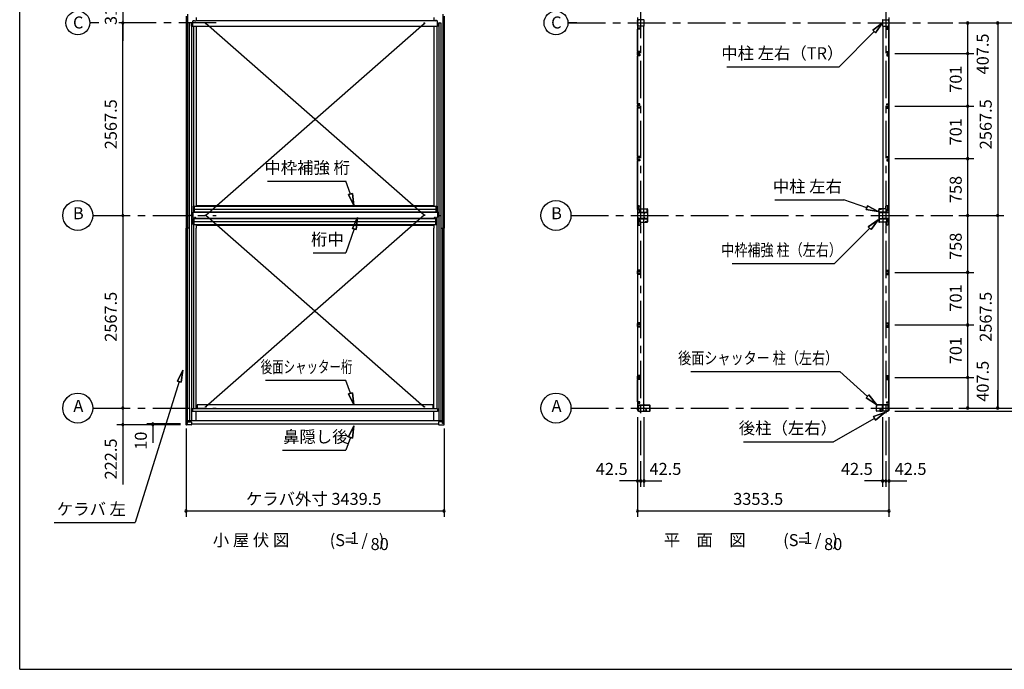
# Model space of a CAD drawing. Extents: x 868 to 32764, y 362 to 22484.
# Drawn here: x 868 to 13997, y 828 to 9490 of the extents above; entities that cross this region are included whole.
import ezdxf
from ezdxf.enums import TextEntityAlignment as Align

# ---------------------------------------------------------------- set-up
doc = ezdxf.new("R2010")
doc.units = 0
doc.header["$LTSCALE"] = 80
doc.header["$MEASUREMENT"] = 0
for name, pattern in [('1PL-S', [4, 2.5, -0.5, 0.5, -0.5]), ('CENTER1', [10, 6.25, -1.25, 1.25, -1.25]), ('HIDE-M', [2, 1, -1]), ('HIDE-S', [1, 0.5, -0.5])]:
    doc.linetypes.add(name, pattern=pattern)
doc.layers.get('0').update_dxf_attribs({"linetype": 'CONTINUOUS'})
for name, color, linetype in [('0-1', 7, 'CONTINUOUS'), ('0-5', 7, 'CONTINUOUS'), ('0-6', 7, 'CONTINUOUS'), ('2-0', 7, 'CONTINUOUS'), ('SUNPOU', 4, 'CONTINUOUS'), ('TR', 3, 'CONTINUOUS'), ('WAKUSEN-01', 50, 'CONTINUOUS'), ('ケラバ', 4, 'CONTINUOUS'), ('上枠', 3, 'CONTINUOUS'), ('中補強B', 3, 'CONTINUOUS'), ('左右補強A', 3, 'CONTINUOUS'), ('左右補強B', 3, 'CONTINUOUS'), ('左右補強C', 3, 'CONTINUOUS'), ('柱', 1, 'CONTINUOUS'), ('桁中', 3, 'CONTINUOUS'), ('桁前', 3, 'CONTINUOUS'), ('桁補強A', 3, 'CONTINUOUS'), ('鼻隠前', 3, 'CONTINUOUS')]:
    doc.layers.add(name, color=color, linetype=linetype)
doc.styles.get("Standard").update_dxf_attribs({"font": 'txt', "bigfont": 'BIGFONT'})

# ---------------------------------------------------------------- blocks, each defined once
blk = doc.blocks.new('*U10')
at = {"layer": '0-1', "color": 7, "linetype": 'Continuous'}
blk.add_text('319', height=160, rotation=90, dxfattribs=at).set_placement((2163, 9418))

msp = doc.modelspace()

# ---------------------------------------------------------------- linework, layer by layer
at = {"color": 4, "linetype": 'Continuous'}
msp.add_line((13389, 9446), (14389, 9446), dxfattribs=at)
at = {"color": 0}
for p, q in [((9107, 6949), (9107, 6808)), ((9108, 6949), (9108, 6808)), ((9108, 6915), (9108, 6901)), ((9108, 6901), (9110, 6901)), ((9108, 6856), (9110, 6856)), ((9131, 6951), (9109, 6951)), ((9131, 6950), (9109, 6950)), ((9110, 6915), (9110, 6901)), ((9110, 6856), (9110, 6843)), ((9115, 6921), (9186, 6921)), ((9115, 6920), (9186, 6920)), ((9115, 6838), (9186, 6838)), ((9115, 6836), (9186, 6836)), ((9132, 6945), (9132, 6949)), ((9132, 6945), (9133, 6945)), ((9133, 6945), (9133, 6949)), ((9191, 6915), (9191, 6843)), ((9192, 6915), (9192, 6843)), ((12373, 6915), (12373, 6843)), ((12374, 6915), (12374, 6843)), ((12450, 6921), (12379, 6921)), ((12450, 6920), (12379, 6920)), ((12450, 6838), (12379, 6838)), ((12450, 6836), (12379, 6836)), ((12432, 6945), (12432, 6949)), ((12433, 6945), (12432, 6945)), ((12433, 6945), (12433, 6949)), ((12434, 6951), (12456, 6951)), ((12434, 6950), (12456, 6950)), ((12455, 6915), (12455, 6901)), ((12457, 6901), (12455, 6901)), ((12457, 6856), (12455, 6856)), ((12455, 6856), (12455, 6843)), ((12457, 6949), (12457, 6808)), ((12457, 6915), (12457, 6901)), ((12458, 6949), (12458, 6808)), ((9109, 6807), (9131, 6807)), ((9109, 6806), (9131, 6806)), ((9132, 6808), (9132, 6812)), ((9132, 6812), (9133, 6812)), ((9133, 6808), (9133, 6812)), ((12432, 6808), (12432, 6812)), ((12433, 6812), (12432, 6812)), ((12433, 6808), (12433, 6812)), ((12456, 6807), (12434, 6807)), ((12456, 6806), (12434, 6806))]:
    msp.add_line(p, q, dxfattribs=at)
for p, q in [((3086, 4093), (3086, 4106)), ((3086, 4106), (3106, 4106)), ((3155, 4089), (3090, 4089)), ((3106, 4106), (3106, 4129)), ((3106, 4129), (3155, 4129)), ((3159, 4124), (3159, 4093)), ((6454, 4124), (6454, 4093)), ((6507, 4129), (6458, 4129)), ((6458, 4089), (6523, 4089)), ((6507, 4106), (6507, 4129)), ((6527, 4106), (6507, 4106)), ((6527, 4093), (6527, 4106))]:
    msp.add_line(p, q)
at = {"color": 0, "linetype": 'ByBlock'}
for centre, start, end in [((2243, 9446), 90, 270), ((2243, 9446), 90, 270), ((2243, 9446), 90, 270), ((2243, 9446), 90, 270), ((2243, 9446), 90, 270), ((2243, 9446), 270, 90), ((2243, 9446), 270, 90), ((2243, 9446), 270, 90), ((2243, 9446), 270, 90), ((2243, 9446), 270, 90), ((13509, 9446), 90, 270), ((13509, 9446), 270, 90), ((13909, 9446), 90, 270), ((13909, 9446), 90, 270), ((13909, 9446), 270, 90), ((13909, 9446), 270, 90), ((13509, 9039), 90, 270), ((13509, 9039), 90, 270), ((13509, 9039), 270, 90), ((13509, 9039), 270, 90), ((13509, 8337), 90, 270), ((13509, 8337), 90, 270), ((13509, 8337), 270, 90), ((13509, 8337), 270, 90), ((13509, 7637), 90, 270), ((13509, 7637), 90, 270), ((13509, 7637), 270, 90), ((13509, 7637), 270, 90), ((2243, 6879), 90, 270), ((2243, 6879), 90, 270), ((2243, 6879), 270, 90), ((2243, 6879), 270, 90), ((13509, 6879), 90, 270), ((13509, 6879), 90, 270), ((13509, 6879), 270, 90), ((13509, 6879), 270, 90), ((13909, 6879), 90, 270), ((13909, 6879), 90, 270), ((13909, 6879), 270, 90), ((13909, 6879), 270, 90), ((13509, 6121), 90, 270), ((13509, 6121), 90, 270), ((13509, 6121), 270, 90), ((13509, 6121), 270, 90), ((13509, 5420), 90, 270), ((13509, 5420), 90, 270), ((13509, 5420), 270, 90), ((13509, 5420), 270, 90), ((13509, 4719), 90, 270), ((13509, 4719), 90, 270), ((13509, 4719), 270, 90), ((13509, 4719), 270, 90), ((2243, 4311), 90, 270), ((2243, 4311), 90, 270), ((2243, 4311), 90, 270), ((2243, 4311), 90, 270), ((2243, 4311), 270, 90), ((2243, 4311), 270, 90), ((2243, 4311), 270, 90), ((2243, 4311), 270, 90), ((13509, 4311), 90, 270), ((13509, 4311), 270, 90), ((13909, 4311), 90, 270), ((13909, 4311), 90, 270), ((13909, 4311), 270, 90), ((13909, 4311), 270, 90), ((2243, 4089), 90, 270), ((2243, 4089), 270, 90), ((2643, 4099), 90, 270), ((2643, 4089), 90, 270), ((2643, 4099), 270, 90), ((2643, 4089), 270, 90), ((9106, 3340), 0, 180), ((9106, 3340), 180, 0), ((9148, 3340), 0, 180), ((9148, 3340), 0, 180), ((9148, 3340), 180, 0), ((9148, 3340), 180, 0), ((9191, 3340), 0, 180), ((9191, 3340), 180, 0), ((12374, 3340), 0, 180), ((12374, 3340), 180, 0), ((12417, 3340), 0, 180), ((12417, 3340), 0, 180), ((12417, 3340), 180, 0), ((12417, 3340), 180, 0), ((12459, 3340), 0, 180), ((12459, 3340), 180, 0), ((3087, 2940), 0, 180), ((3087, 2940), 180, 0), ((6526, 2940), 0, 180), ((6526, 2940), 180, 0), ((9106, 2940), 0, 180), ((9106, 2940), 180, 0), ((12459, 2940), 0, 180), ((12459, 2940), 180, 0)]:
    msp.add_arc(centre, 15, start, end, dxfattribs=at)
at = {"color": 0}
for centre, radius, start, end in [((9109, 6949), 2, 90, 180), ((9109, 6949), 1, 90, 180), ((9115, 6915), 6.6, 90, 180), ((9115, 6843), 6.6, 180, 270), ((9115, 6915), 5, 90, 180), ((9115, 6843), 5, 180, 270), ((9131, 6949), 2, 0, 90), ((9131, 6949), 1, 0, 90), ((9186, 6915), 6.6, 0, 90), ((9186, 6915), 5, 0, 90), ((9186, 6843), 6.6, 270, 0), ((9186, 6843), 5, 270, 0), ((12379, 6915), 6.6, 90, 180), ((12379, 6843), 6.6, 180, 270), ((12379, 6915), 5, 90, 180), ((12379, 6843), 5, 180, 270), ((12434, 6949), 2, 90, 180), ((12434, 6949), 1, 90, 180), ((12450, 6915), 6.6, 0, 90), ((12450, 6915), 5, 0, 90), ((12450, 6843), 6.6, 270, 0), ((12450, 6843), 5, 270, 0), ((12456, 6949), 2, 0, 90), ((12456, 6949), 1, 0, 90), ((9109, 6808), 2, 180, 270), ((9109, 6808), 1, 180, 270), ((9131, 6808), 2, 270, 0), ((9131, 6808), 1, 270, 0), ((12434, 6808), 2, 180, 270), ((12434, 6808), 1, 180, 270), ((12456, 6808), 2, 270, 0), ((12456, 6808), 1, 270, 0)]:
    msp.add_arc(centre, radius, start, end, dxfattribs=at)
for centre, start, end in [((3090, 4093), 180, 270), ((3155, 4124), 0, 90), ((3155, 4093), 270, 0), ((6458, 4124), 90, 180), ((6458, 4093), 180, 270), ((6523, 4093), 270, 0)]:
    msp.add_arc(centre, 4.5, start, end)
at = {"layer": '0-1', "color": 4, "linetype": 'Continuous'}
msp.add_line((2243, 9765), (2243, 9446), dxfattribs=at)
at = {"layer": '0-1', "color": 3, "linetype": 'Continuous'}
for p, q in [((3349, 6884), (6263, 9441)), ((6263, 6884), (3349, 9441)), ((3349, 6884), (6263, 4328)), ((6263, 6884), (3350, 4328))]:
    msp.add_line(p, q, dxfattribs=at)
at = {"layer": '0-5', "color": 4, "linetype": 'Continuous'}
for centre in [(1643, 6879), (8019, 6879), (1643, 4311), (8019, 4311)]:
    msp.add_circle(centre, 200, dxfattribs=at)
at = {"layer": '0-6', "color": 6, "linetype": 'Continuous'}
for p, q in [((5278, 7165), (5217, 7336)), ((5304, 7172), (5252, 7157)), ((5252, 7157), (5304, 7172)), ((5322, 7011), (5252, 7157)), ((5252, 7157), (5322, 7011)), ((5304, 7172), (5322, 7011)), ((5322, 7011), (5304, 7172)), ((5374, 6853), (5305, 6706)), ((5305, 6706), (5374, 6853)), ((5356, 6692), (5374, 6853)), ((5374, 6853), (5356, 6692)), ((5330, 6699), (5217, 6381)), ((5356, 6692), (5305, 6706)), ((5305, 6706), (5356, 6692)), ((4779, 6381), (5217, 6381)), ((3043, 4817), (2970, 4672)), ((2970, 4672), (3043, 4817)), ((3020, 4656), (3043, 4817)), ((3043, 4817), (3020, 4656)), ((2995, 4664), (2408, 2784)), ((3020, 4656), (2970, 4672)), ((2970, 4672), (3020, 4656)), ((5217, 4680), (4147, 4680)), ((5278, 4509), (5217, 4680)), ((5304, 4516), (5252, 4502)), ((5252, 4502), (5304, 4516)), ((5322, 4355), (5252, 4502)), ((5252, 4502), (5322, 4355)), ((5304, 4516), (5322, 4355)), ((5322, 4355), (5304, 4516)), ((5322, 4073), (5252, 3926)), ((5252, 3926), (5322, 4073)), ((5304, 3912), (5322, 4073)), ((5322, 4073), (5304, 3912)), ((5278, 3919), (5217, 3748)), ((5304, 3912), (5252, 3926)), ((5252, 3926), (5304, 3912)), ((4374, 3748), (5217, 3748)), ((1328, 2784), (2408, 2784))]:
    msp.add_line(p, q, dxfattribs=at)
at = {"layer": '2-0', "color": 6, "linetype": 'CENTER1'}
for p, q in [((9148, 16143), (9148, 3685)), ((12417, 16143), (12417, 3685)), ((1923, 9446), (1802, 9446)), ((3489, 9446), (2163, 9446)), ((8178, 9446), (13309, 9446)), ((8299, 9446), (8178, 9446)), ((1843, 6879), (3489, 6879)), ((8219, 6879), (13309, 6879)), ((1843, 4311), (3489, 4311)), ((8219, 4311), (13309, 4311))]:
    msp.add_line(p, q, dxfattribs=at)
at = {"layer": '2-0', "color": 3, "linetype": 'Continuous'}
for p, q in [((9106, 9402), (9106, 6923)), ((9106, 9402), (9106, 6923)), ((9136, 9364), (9106, 9364)), ((9106, 9067), (9106, 9364)), ((9111, 9377), (9111, 9382)), ((9111, 9382), (9136, 9382)), ((9136, 9382), (9136, 9364)), ((9187, 9402), (9187, 6923)), ((12378, 9402), (12378, 6923)), ((12454, 9382), (12429, 9382)), ((12429, 9382), (12429, 9364)), ((12429, 9364), (12459, 9364)), ((12454, 9377), (12454, 9382)), ((12459, 9402), (12459, 6923)), ((12459, 9067), (12459, 9364)), ((9136, 9067), (9106, 9067)), ((9136, 9049), (9136, 9067)), ((12429, 9049), (12429, 9067)), ((12429, 9067), (12459, 9067)), ((9106, 9020), (9106, 9057)), ((9136, 9057), (9106, 9057)), ((9136, 9020), (9106, 9020)), ((9136, 9010), (9106, 9010)), ((9106, 8366), (9106, 9010)), ((9118, 9054), (9111, 9054)), ((9111, 9054), (9111, 9049)), ((9111, 9049), (9136, 9049)), ((9111, 9028), (9136, 9028)), ((9111, 9023), (9111, 9028)), ((9118, 9023), (9111, 9023)), ((9136, 9051), (9136, 9057)), ((9136, 9028), (9136, 9010)), ((9136, 9026), (9136, 9020)), ((12429, 9051), (12429, 9057)), ((12429, 9057), (12459, 9057)), ((12454, 9049), (12429, 9049)), ((12429, 9028), (12429, 9010)), ((12454, 9028), (12429, 9028)), ((12429, 9026), (12429, 9020)), ((12429, 9020), (12459, 9020)), ((12429, 9010), (12459, 9010)), ((12447, 9054), (12454, 9054)), ((12447, 9023), (12454, 9023)), ((12454, 9054), (12454, 9049)), ((12454, 9023), (12454, 9028)), ((12459, 9020), (12459, 9057)), ((12459, 8366), (12459, 9010)), ((9136, 8366), (9106, 8366)), ((9106, 8319), (9106, 8356)), ((9136, 8356), (9106, 8356)), ((9136, 8319), (9106, 8319)), ((9136, 8309), (9106, 8309)), ((9106, 7665), (9106, 8309)), ((9111, 8353), (9111, 8348)), ((9118, 8353), (9111, 8353)), ((9111, 8348), (9136, 8348)), ((9111, 8322), (9111, 8327)), ((9111, 8327), (9136, 8327)), ((9118, 8322), (9111, 8322)), ((9136, 8348), (9136, 8366)), ((9136, 8350), (9136, 8356)), ((9136, 8327), (9136, 8309)), ((9136, 8325), (9136, 8319)), ((12429, 8366), (12459, 8366)), ((12429, 8348), (12429, 8366)), ((12429, 8350), (12429, 8356)), ((12429, 8356), (12459, 8356)), ((12454, 8348), (12429, 8348)), ((12454, 8327), (12429, 8327)), ((12429, 8327), (12429, 8309)), ((12429, 8325), (12429, 8319)), ((12429, 8319), (12459, 8319)), ((12429, 8309), (12459, 8309)), ((12447, 8353), (12454, 8353)), ((12447, 8322), (12454, 8322)), ((12454, 8353), (12454, 8348)), ((12454, 8322), (12454, 8327)), ((12459, 8319), (12459, 8356)), ((12459, 7665), (12459, 8309)), ((9136, 7665), (9106, 7665)), ((9106, 7618), (9106, 7655)), ((9136, 7655), (9106, 7655)), ((9136, 7618), (9106, 7618)), ((9118, 7652), (9111, 7652)), ((9111, 7652), (9111, 7647)), ((9111, 7647), (9136, 7647)), ((9111, 7626), (9136, 7626)), ((9111, 7621), (9111, 7626)), ((9118, 7621), (9111, 7621)), ((9136, 7647), (9136, 7665)), ((9136, 7649), (9136, 7655)), ((9136, 7626), (9136, 7608)), ((9136, 7624), (9136, 7618)), ((12429, 7647), (12429, 7665)), ((12429, 7665), (12459, 7665)), ((12429, 7649), (12429, 7655)), ((12429, 7655), (12459, 7655)), ((12454, 7647), (12429, 7647)), ((12429, 7626), (12429, 7608)), ((12454, 7626), (12429, 7626)), ((12429, 7624), (12429, 7618)), ((12429, 7618), (12459, 7618)), ((12447, 7652), (12454, 7652)), ((12447, 7621), (12454, 7621)), ((12454, 7652), (12454, 7647)), ((12454, 7621), (12454, 7626)), ((12459, 7618), (12459, 7655)), ((9136, 7608), (9106, 7608)), ((9106, 6961), (9106, 7608)), ((12429, 7608), (12459, 7608)), ((12459, 6961), (12459, 7608)), ((9136, 6961), (9106, 6961)), ((9136, 6943), (9136, 6961)), ((12429, 6961), (12459, 6961)), ((12429, 6943), (12429, 6961)), ((9106, 6835), (9106, 4355)), ((9136, 6951), (9136, 6945)), ((9187, 6835), (9187, 4355)), ((12378, 6835), (12378, 4355)), ((12454, 6943), (12429, 6943)), ((12447, 6948), (12454, 6948)), ((12454, 6948), (12454, 6943)), ((12459, 6835), (12459, 4355)), ((9136, 6797), (9106, 6797)), ((9106, 6797), (9106, 6149)), ((9111, 6810), (9111, 6815)), ((9111, 6815), (9136, 6815)), ((9118, 6810), (9111, 6810)), ((9136, 6815), (9136, 6797)), ((9136, 6806), (9136, 6812)), ((12454, 6815), (12429, 6815)), ((12429, 6815), (12429, 6797)), ((12429, 6806), (12429, 6812)), ((12429, 6797), (12459, 6797)), ((12447, 6810), (12454, 6810)), ((12454, 6810), (12454, 6815)), ((12459, 6797), (12459, 6149)), ((9136, 6149), (9106, 6149)), ((9106, 6102), (9106, 6139)), ((9136, 6139), (9106, 6139)), ((9136, 6102), (9106, 6102)), ((9136, 6092), (9106, 6092)), ((9106, 6092), (9106, 5448)), ((9111, 6136), (9111, 6131)), ((9118, 6136), (9111, 6136)), ((9111, 6131), (9136, 6131)), ((9111, 6105), (9111, 6110)), ((9111, 6110), (9136, 6110)), ((9118, 6105), (9111, 6105)), ((9136, 6131), (9136, 6149)), ((9136, 6133), (9136, 6139)), ((9136, 6110), (9136, 6092)), ((9136, 6108), (9136, 6102)), ((12429, 6149), (12459, 6149)), ((12429, 6131), (12429, 6149)), ((12429, 6135), (12429, 6141)), ((12429, 6141), (12459, 6141)), ((12429, 6133), (12429, 6139)), ((12454, 6131), (12429, 6131)), ((12454, 6110), (12429, 6110)), ((12429, 6110), (12429, 6092)), ((12429, 6110), (12429, 6104)), ((12429, 6108), (12429, 6102)), ((12429, 6104), (12459, 6104)), ((12429, 6092), (12459, 6092)), ((12447, 6136), (12454, 6136)), ((12447, 6105), (12454, 6105)), ((12454, 6136), (12454, 6131)), ((12454, 6105), (12454, 6110)), ((12459, 6104), (12459, 6141)), ((12459, 6092), (12459, 5448)), ((9136, 5448), (9106, 5448)), ((9106, 5401), (9106, 5438)), ((9136, 5438), (9106, 5438)), ((9136, 5401), (9106, 5401)), ((9136, 5391), (9106, 5391)), ((9106, 5391), (9106, 4747)), ((9118, 5435), (9111, 5435)), ((9111, 5435), (9111, 5430)), ((9111, 5430), (9136, 5430)), ((9111, 5409), (9136, 5409)), ((9111, 5404), (9111, 5409)), ((9118, 5404), (9111, 5404)), ((9136, 5430), (9136, 5448)), ((9136, 5432), (9136, 5438)), ((9136, 5409), (9136, 5391)), ((9136, 5407), (9136, 5401)), ((12429, 5430), (12429, 5448)), ((12429, 5448), (12459, 5448)), ((12429, 5432), (12429, 5438)), ((12429, 5432), (12429, 5438)), ((12429, 5438), (12459, 5438)), ((12454, 5430), (12429, 5430)), ((12429, 5409), (12429, 5391)), ((12454, 5409), (12429, 5409)), ((12429, 5407), (12429, 5401)), ((12429, 5407), (12429, 5401)), ((12429, 5401), (12459, 5401)), ((12429, 5391), (12459, 5391)), ((12447, 5435), (12454, 5435)), ((12447, 5404), (12454, 5404)), ((12454, 5435), (12454, 5430)), ((12454, 5404), (12454, 5409)), ((12459, 5401), (12459, 5438)), ((12459, 5391), (12459, 4747)), ((9136, 4747), (9106, 4747)), ((9106, 4700), (9106, 4737)), ((9136, 4737), (9106, 4737)), ((9118, 4734), (9111, 4734)), ((9111, 4734), (9111, 4729)), ((9111, 4729), (9136, 4729)), ((9136, 4729), (9136, 4747)), ((9136, 4731), (9136, 4737)), ((12429, 4729), (12429, 4747)), ((12429, 4747), (12459, 4747)), ((12429, 4731), (12429, 4737)), ((12429, 4737), (12459, 4737)), ((12454, 4729), (12429, 4729)), ((12447, 4734), (12454, 4734)), ((12454, 4734), (12454, 4729)), ((12459, 4700), (12459, 4737)), ((9136, 4700), (9106, 4700)), ((9136, 4690), (9106, 4690)), ((9106, 4394), (9106, 4690)), ((9111, 4708), (9136, 4708)), ((9111, 4703), (9111, 4708)), ((9118, 4703), (9111, 4703)), ((9136, 4708), (9136, 4690)), ((9136, 4706), (9136, 4700)), ((12429, 4708), (12429, 4690)), ((12454, 4708), (12429, 4708)), ((12429, 4706), (12429, 4700)), ((12429, 4700), (12459, 4700)), ((12429, 4690), (12459, 4690)), ((12447, 4703), (12454, 4703)), ((12454, 4703), (12454, 4708)), ((12459, 4394), (12459, 4690)), ((9136, 4394), (9106, 4394)), ((9106, 4355), (9187, 4355)), ((9111, 4381), (9111, 4376)), ((9118, 4381), (9111, 4381)), ((9111, 4376), (9136, 4376)), ((9136, 4376), (9136, 4394)), ((12459, 4355), (12378, 4355)), ((12429, 4394), (12459, 4394)), ((12429, 4376), (12429, 4394)), ((12454, 4376), (12429, 4376)), ((12447, 4381), (12454, 4381)), ((12454, 4381), (12454, 4376))]:
    msp.add_line(p, q, dxfattribs=at)
at = {"layer": '2-0', "color": 6, "linetype": 'Continuous'}
for p, q in [((12261, 9333), (11793, 8862)), ((12242, 9352), (12374, 9446)), ((12374, 9446), (12242, 9352)), ((12242, 9352), (12374, 9446)), ((12242, 9352), (12280, 9314)), ((12280, 9314), (12242, 9352)), ((12374, 9446), (12280, 9314)), ((12280, 9314), (12374, 9446)), ((12280, 9314), (12374, 9446)), ((10296, 8862), (11793, 8862)), ((4174, 7336), (5217, 7336)), ((10935, 7086), (11858, 7086)), ((12163, 6983), (11858, 7086)), ((12171, 7008), (12154, 6957)), ((12154, 6957), (12171, 7008)), ((12171, 7008), (12314, 6931)), ((12314, 6931), (12171, 7008)), ((12171, 7008), (12314, 6931)), ((12314, 6931), (12154, 6957)), ((12154, 6957), (12314, 6931)), ((12154, 6957), (12314, 6931)), ((12202, 6709), (11734, 6239)), ((12183, 6728), (12314, 6823)), ((12314, 6823), (12183, 6728)), ((12183, 6728), (12314, 6823)), ((12183, 6728), (12220, 6690)), ((12220, 6690), (12183, 6728)), ((12314, 6823), (12220, 6690)), ((12220, 6690), (12314, 6823)), ((12220, 6690), (12314, 6823)), ((10369, 6239), (11734, 6239)), ((9817, 4798), (11804, 4798)), ((12173, 4467), (11804, 4798)), ((12190, 4487), (12155, 4447)), ((12155, 4447), (12190, 4487)), ((12190, 4487), (12292, 4360)), ((12292, 4360), (12190, 4487)), ((12190, 4487), (12292, 4360)), ((12292, 4360), (12155, 4447)), ((12155, 4447), (12292, 4360)), ((12155, 4447), (12292, 4360)), ((12404, 4254), (12252, 4198)), ((12252, 4198), (12404, 4254)), ((12252, 4198), (12404, 4254)), ((12279, 4151), (12404, 4254)), ((12404, 4254), (12279, 4151)), ((12279, 4151), (12404, 4254)), ((12265, 4174), (11719, 3863)), ((12279, 4151), (12252, 4198)), ((12252, 4198), (12279, 4151)), ((10519, 3863), (11719, 3863))]:
    msp.add_line(p, q, dxfattribs=at)
at = {"layer": '2-0', "color": 4, "linetype": 'Continuous'}
for centre in [(1643, 9446), (8019, 9446)]:
    msp.add_circle(centre, 159, dxfattribs=at)
at = {"layer": 'SUNPOU', "color": 4, "linetype": 'Continuous'}
for p, q in [((2243, 9446), (2243, 9206)), ((2243, 6879), (2243, 9446)), ((13389, 9446), (13589, 9446)), ((13509, 9039), (13509, 9446)), ((13909, 9446), (13909, 6879)), ((13909, 9446), (13909, 9206)), ((12539, 9039), (13589, 9039)), ((12539, 9039), (13589, 9039)), ((13509, 8337), (13509, 9039)), ((12539, 8337), (13589, 8337)), ((12539, 8337), (13589, 8337)), ((13509, 7637), (13509, 8337)), ((12539, 7637), (13589, 7637)), ((12539, 7637), (13589, 7637)), ((13509, 6879), (13509, 7637)), ((2243, 6879), (2243, 4311)), ((13389, 6879), (13589, 6879)), ((13389, 6879), (13589, 6879)), ((13389, 6879), (13989, 6879)), ((13389, 6879), (13989, 6879)), ((13509, 6121), (13509, 6879)), ((13909, 6879), (13909, 4311)), ((12539, 6121), (13589, 6121)), ((12539, 6121), (13589, 6121)), ((13509, 5420), (13509, 6121)), ((12539, 5420), (13589, 5420)), ((12539, 5420), (13589, 5420)), ((13509, 4719), (13509, 5420)), ((12539, 4719), (13589, 4719)), ((12539, 4719), (13589, 4719)), ((13509, 4719), (13509, 4311)), ((13909, 4311), (13909, 4551)), ((2243, 4311), (2243, 4089)), ((12539, 4269), (14389, 4269)), ((12539, 4269), (13989, 4269)), ((13389, 4311), (13589, 4311)), ((13389, 4311), (14389, 4311)), ((13389, 4311), (14389, 4311)), ((3010, 4089), (2163, 4089)), ((2243, 4089), (2243, 3849)), ((3010, 4099), (2563, 4099)), ((3010, 4089), (2563, 4089)), ((2643, 4099), (2643, 4089)), ((2643, 4089), (2643, 3849)), ((9106, 4189), (9106, 3260)), ((9106, 4189), (9106, 2860)), ((9191, 4189), (9191, 3260)), ((12374, 4189), (12374, 3260)), ((12459, 4189), (12459, 3260)), ((12459, 4189), (12459, 2860)), ((3087, 4039), (3087, 2860)), ((6526, 4039), (6526, 2860)), ((9148, 3605), (9148, 3260)), ((9148, 3605), (9148, 3260)), ((12417, 3605), (12417, 3260)), ((12417, 3605), (12417, 3260)), ((9106, 3340), (8866, 3340)), ((9148, 3340), (8908, 3340)), ((9148, 3340), (9106, 3340)), ((9148, 3340), (9388, 3340)), ((9148, 3340), (9191, 3340)), ((9191, 3340), (9431, 3340)), ((12374, 3340), (12134, 3340)), ((12417, 3340), (12177, 3340)), ((12417, 3340), (12374, 3340)), ((12417, 3340), (12459, 3340)), ((12417, 3340), (12657, 3340)), ((12459, 3340), (12699, 3340)), ((3087, 2940), (6526, 2940)), ((9106, 2940), (12459, 2940))]:
    msp.add_line(p, q, dxfattribs=at)
at = {"layer": 'SUNPOU', "color": 6}
for p, q in [((9196, 4354), (9267, 4354)), ((9196, 4352), (9196, 4354)), ((9196, 4352), (9267, 4352)), ((9272, 4276), (9272, 4347)), ((9273, 4276), (9273, 4347)), ((12292, 4276), (12292, 4347)), ((12293, 4276), (12293, 4347)), ((12369, 4354), (12298, 4354)), ((12369, 4352), (12298, 4352)), ((12369, 4352), (12369, 4354)), ((9207, 4300), (9207, 4302)), ((9216, 4302), (9207, 4302)), ((9216, 4302), (9207, 4302)), ((9216, 4300), (9207, 4300)), ((9221, 4276), (9221, 4295)), ((9222, 4276), (9222, 4295)), ((9227, 4271), (9267, 4271)), ((9227, 4269), (9267, 4269)), ((12338, 4271), (12298, 4271)), ((12338, 4269), (12298, 4269)), ((12343, 4276), (12343, 4295)), ((12344, 4276), (12344, 4295)), ((12349, 4302), (12358, 4302)), ((12349, 4302), (12358, 4302)), ((12349, 4300), (12358, 4300)), ((12358, 4300), (12358, 4302))]:
    msp.add_line(p, q, dxfattribs=at)
at = {"layer": 'SUNPOU', "linetype": 'Continuous'}
msp.add_line((2243, 4089), (2243, 3292), dxfattribs=at)
at = {"layer": 'SUNPOU', "color": 6}
for centre, radius, start, end in [((9267, 4347), 6.6, 0, 90), ((9267, 4347), 5, 0, 90), ((12298, 4347), 6.6, 90, 180), ((12298, 4347), 5, 90, 180), ((9216, 4295), 6.6, 0, 90), ((9216, 4295), 5, 0, 90), ((9227, 4276), 6.6, 180, 270), ((9227, 4276), 5, 180, 270), ((9267, 4276), 5, 270, 0), ((9267, 4276), 6.6, 270, 0), ((12298, 4276), 6.6, 180, 270), ((12298, 4276), 5, 180, 270), ((12338, 4276), 6.6, 270, 0), ((12338, 4276), 5, 270, 0), ((12349, 4295), 6.6, 90, 180), ((12349, 4295), 5, 90, 180)]:
    msp.add_arc(centre, radius, start, end, dxfattribs=at)
at = {"layer": 'TR', "linetype": 'Continuous'}
for p, q in [((9187, 9402), (9106, 9402)), ((12378, 9402), (12459, 9402)), ((9106, 6835), (9187, 6835))]:
    msp.add_line(p, q, dxfattribs=at)
at = {"layer": 'TR', "color": 3, "linetype": 'Continuous'}
for p, q in [((9119, 4350), (9119, 4270)), ((9119, 4350), (9187, 4350)), ((9187, 4350), (9187, 4270)), ((12378, 4350), (12378, 4270)), ((12446, 4350), (12378, 4350)), ((12446, 4350), (12446, 4270)), ((9119, 4270), (9187, 4270)), ((12446, 4270), (12378, 4270))]:
    msp.add_line(p, q, dxfattribs=at)
at = {"layer": 'WAKUSEN-01'}
for q in [(868, 22484), (32764, 828)]:
    msp.add_line((868, 828), q, dxfattribs=at)
at = {"layer": 'ケラバ'}
for p, q in [((3087, 9538), (3087, 6709)), ((3105, 9565), (3105, 6709)), ((3222, 9518), (3222, 9480)), ((6391, 9518), (6391, 9480)), ((6508, 9565), (6508, 6709)), ((6526, 9538), (6526, 6709)), ((3222, 9401), (3222, 7004)), ((6391, 9401), (6391, 7004)), ((3129, 6709), (3087, 6709)), ((3129, 6709), (3087, 6709)), ((3087, 4107), (3087, 6709)), ((3105, 4107), (3105, 6709)), ((3222, 6757), (3222, 6709)), ((3222, 4307), (3222, 6709)), ((6391, 6757), (6391, 6709)), ((6391, 4307), (6391, 6709)), ((6484, 6709), (6526, 6709)), ((6484, 6709), (6526, 6709)), ((6508, 4107), (6508, 6709)), ((6526, 4107), (6526, 6709)), ((3222, 4147), (3222, 4267)), ((6391, 4147), (6391, 4267))]:
    msp.add_line(p, q, dxfattribs=at)
at = {"layer": 'ケラバ', "linetype": '1PL-S'}
for p, q in [((3172, 9434), (3172, 9413)), ((6441, 9434), (6441, 9413)), ((3172, 6914), (3172, 6893)), ((6441, 6914), (6441, 6893))]:
    msp.add_line(p, q, dxfattribs=at)
at = {"layer": '上枠'}
for p, q in [((3129, 9446), (3129, 6879)), ((3150, 9446), (3129, 9446)), ((3150, 9446), (3158, 9446)), ((3157, 9446), (3157, 6876)), ((3157, 9403), (3175, 9403)), ((3158, 9403), (3158, 9446)), ((3158, 9403), (3175, 9403)), ((3185, 9401), (3185, 7004)), ((6428, 9401), (6428, 7004)), ((6456, 9403), (6438, 9403)), ((6455, 9403), (6438, 9403)), ((6463, 9446), (6455, 9446)), ((6455, 9403), (6455, 9446)), ((6456, 9446), (6456, 6876)), ((6463, 9446), (6484, 9446)), ((6484, 9446), (6484, 6879)), ((3157, 6879), (3129, 6879)), ((3129, 6879), (3129, 4311)), ((3158, 6879), (3129, 6879)), ((3157, 6921), (3185, 6921)), ((3157, 6879), (3157, 4147)), ((3157, 6876), (3158, 6876)), ((3157, 6875), (3175, 6875)), ((3158, 6921), (3158, 6876)), ((3158, 6875), (3158, 6879)), ((3158, 6875), (3175, 6875)), ((3185, 6924), (3185, 6921)), ((6428, 6924), (6428, 6921)), ((6456, 6921), (6428, 6921)), ((6456, 6875), (6438, 6875)), ((6455, 6875), (6438, 6875)), ((6455, 6921), (6455, 6876)), ((6455, 6879), (6484, 6879)), ((6455, 6875), (6455, 6879)), ((6456, 6876), (6455, 6876)), ((6456, 6879), (6484, 6879)), ((6456, 6879), (6456, 4147)), ((6484, 6879), (6484, 4311)), ((3184, 6757), (3184, 4307)), ((6429, 6757), (6429, 4307)), ((3129, 4311), (3131, 4311)), ((3131, 4311), (3131, 4147)), ((3182, 4307), (3182, 4307)), ((3182, 4307), (3184, 4307)), ((6431, 4307), (6429, 4307)), ((6431, 4307), (6431, 4307)), ((6482, 4311), (6482, 4147)), ((6484, 4311), (6482, 4311))]:
    msp.add_line(p, q, dxfattribs=at)
at = {"layer": '上枠', "color": 6, "linetype": 'HIDE-M'}
for p, q in [((3163, 9403), (3163, 9403)), ((3168, 9403), (3168, 9403)), ((3178, 9403), (3178, 9403)), ((6435, 9403), (6435, 9403)), ((6445, 9403), (6445, 9403)), ((6450, 9403), (6450, 9403))]:
    msp.add_line(p, q, dxfattribs=at)
at = {"layer": '中補強B', "color": 2}
for p, q in [((3224, 7011), (6395, 7011)), ((3224, 7011), (6395, 7011)), ((3224, 7004), (3224, 7011)), ((3224, 7004), (3224, 7011)), ((6389, 7004), (6389, 7011)), ((6389, 7004), (6389, 7011)), ((3259, 6837), (3249, 6837)), ((3264, 6842), (3264, 6845)), ((6349, 6842), (6349, 6845)), ((6354, 6837), (6364, 6837)), ((3224, 6751), (3224, 6757)), ((3224, 6751), (3224, 6757)), ((3224, 6751), (6395, 6751)), ((6389, 6751), (6389, 6757)), ((6389, 6751), (6389, 6757))]:
    msp.add_line(p, q, dxfattribs=at)
for centre, start, end in [((3249, 6832), 90, 115.8419), ((3259, 6842), 270, 0), ((6354, 6842), 180, 270), ((6364, 6832), 64.1581, 90)]:
    msp.add_arc(centre, 5, start, end, dxfattribs=at)
at = {"layer": '左右補強A', "color": 2}
for p, q in [((9120, 6969), (9120, 7005)), ((9122, 6969), (9120, 6969)), ((9122, 6969), (9122, 7005)), ((9123, 7009), (9143, 7009)), ((9123, 7006), (9143, 7006)), ((9144, 6970), (9144, 7005)), ((9146, 6970), (9146, 7005)), ((9147, 6969), (9234, 6969)), ((9147, 6966), (9234, 6966)), ((9239, 6961), (9239, 6796)), ((9241, 6961), (9241, 6796)), ((12324, 6961), (12324, 6796)), ((12326, 6961), (12326, 6796)), ((12418, 6969), (12331, 6969)), ((12418, 6966), (12331, 6966)), ((12419, 6970), (12419, 7005)), ((12421, 6970), (12421, 7005)), ((12442, 7009), (12422, 7009)), ((12442, 7006), (12422, 7006)), ((12443, 6969), (12443, 7005)), ((12443, 6969), (12445, 6969)), ((12445, 6969), (12445, 7005)), ((9120, 6788), (9120, 6752)), ((9122, 6788), (9120, 6788)), ((9122, 6788), (9122, 6752)), ((9123, 6751), (9143, 6751)), ((9123, 6749), (9143, 6749)), ((9144, 6788), (9144, 6752)), ((9146, 6788), (9146, 6752)), ((9147, 6791), (9234, 6791)), ((9147, 6789), (9234, 6789)), ((12418, 6791), (12331, 6791)), ((12418, 6789), (12331, 6789)), ((12419, 6788), (12419, 6752)), ((12421, 6788), (12421, 6752)), ((12442, 6751), (12422, 6751)), ((12442, 6749), (12422, 6749)), ((12443, 6788), (12445, 6788)), ((12443, 6788), (12443, 6752)), ((12445, 6788), (12445, 6752))]:
    msp.add_line(p, q, dxfattribs=at)
for centre, radius, start, end in [((9123, 7005), 3.3, 90, 180), ((9123, 7005), 1, 90, 180), ((9143, 7005), 3.3, 0, 90), ((9143, 7005), 1, 0, 90), ((9147, 6970), 3.3, 180, 270), ((9147, 6970), 1, 180, 270), ((9234, 6961), 7.3, 0, 90), ((9234, 6961), 5, 0, 90), ((12331, 6961), 7.3, 90, 180), ((12331, 6961), 5, 90, 180), ((12418, 6970), 3.3, 270, 0), ((12418, 6970), 1, 270, 0), ((12422, 7005), 3.3, 90, 180), ((12422, 7005), 1, 90, 180), ((12442, 7005), 3.3, 0, 90), ((12442, 7005), 1, 0, 90), ((9123, 6752), 3.3, 180, 270), ((9123, 6752), 1, 180, 270), ((9143, 6752), 3.3, 270, 0), ((9143, 6752), 1, 270, 0), ((9147, 6788), 3.3, 90, 180), ((9147, 6788), 1, 90, 180), ((9234, 6796), 7.3, 270, 0), ((9234, 6796), 5, 270, 0), ((12331, 6796), 7.3, 180, 270), ((12331, 6796), 5, 180, 270), ((12418, 6788), 3.3, 0, 90), ((12418, 6788), 1, 0, 90), ((12422, 6752), 3.3, 180, 270), ((12422, 6752), 1, 180, 270), ((12442, 6752), 3.3, 270, 0), ((12442, 6752), 1, 270, 0)]:
    msp.add_arc(centre, radius, start, end, dxfattribs=at)
at = {"layer": '左右補強B', "color": 3}
for p, q in [((9133, 6925), (9140, 6963)), ((9136, 6925), (9142, 6963)), ((9142, 6963), (9140, 6963)), ((9208, 6965), (9207, 6962)), ((9236, 6957), (9207, 6962)), ((9236, 6960), (9208, 6965)), ((12329, 6960), (12357, 6965)), ((12329, 6957), (12358, 6962)), ((12357, 6965), (12358, 6962)), ((12429, 6925), (12423, 6963)), ((12423, 6963), (12425, 6963)), ((12432, 6925), (12425, 6963)), ((9133, 6832), (9140, 6794)), ((9136, 6833), (9142, 6795)), ((9137, 6924), (9235, 6924)), ((9137, 6921), (9235, 6921)), ((9137, 6836), (9235, 6836)), ((9137, 6834), (9235, 6834)), ((9235, 6921), (9199, 6921)), ((9235, 6836), (9199, 6836)), ((9236, 6925), (9236, 6956)), ((9236, 6833), (9236, 6801)), ((9239, 6925), (9239, 6956)), ((9239, 6833), (9239, 6801)), ((12326, 6925), (12326, 6956)), ((12326, 6833), (12326, 6801)), ((12329, 6925), (12329, 6956)), ((12329, 6833), (12329, 6801)), ((12428, 6924), (12330, 6924)), ((12428, 6921), (12330, 6921)), ((12330, 6921), (12366, 6921)), ((12428, 6836), (12330, 6836)), ((12330, 6836), (12366, 6836)), ((12428, 6834), (12330, 6834)), ((12429, 6833), (12423, 6795)), ((12432, 6832), (12425, 6794)), ((9142, 6795), (9140, 6794)), ((9236, 6800), (9207, 6795)), ((9208, 6793), (9207, 6795)), ((9236, 6798), (9208, 6793)), ((12329, 6800), (12358, 6795)), ((12329, 6798), (12357, 6793)), ((12357, 6793), (12358, 6795)), ((12423, 6795), (12425, 6794))]:
    msp.add_line(p, q, dxfattribs=at)
for centre, radius, start, end in [((9235, 6956), 3.3, 0, 80), ((12330, 6956), 3.3, 100, 180), ((9137, 6925), 3.3, 170, 270), ((9137, 6833), 3.3, 90, 190), ((9137, 6925), 1, 170, 270), ((9137, 6833), 1, 90, 190), ((9235, 6925), 3.3, 270, 0), ((9235, 6925), 1, 270, 0), ((9235, 6833), 3.3, 0, 90), ((9235, 6833), 1, 0, 90), ((9235, 6956), 1, 0, 80), ((12330, 6925), 3.3, 180, 270), ((12330, 6833), 3.3, 90, 180), ((12330, 6956), 1, 100, 180), ((12330, 6925), 1, 180, 270), ((12330, 6833), 1, 90, 180), ((12428, 6925), 1, 270, 10), ((12428, 6925), 3.3, 270, 10), ((12428, 6833), 3.3, 350, 90), ((12428, 6833), 1, 350, 90), ((9235, 6801), 3.3, 280, 0), ((9235, 6801), 1, 280, 0), ((12330, 6801), 3.3, 180, 260), ((12330, 6801), 1, 180, 260)]:
    msp.add_arc(centre, radius, start, end, dxfattribs=at)
at = {"layer": '左右補強C', "color": 1}
for p, q in [((9193, 6913), (9193, 6901)), ((9194, 6901), (9193, 6901)), ((9193, 6856), (9193, 6845)), ((9194, 6856), (9193, 6856)), ((9194, 6913), (9194, 6901)), ((9194, 6856), (9194, 6845)), ((9232, 6919), (9199, 6919)), ((9232, 6918), (9199, 6918)), ((9232, 6840), (9199, 6840)), ((9232, 6838), (9199, 6838)), ((9241, 6879), (9233, 6879)), ((9237, 6913), (9237, 6845)), ((9239, 6913), (9239, 6845)), ((12324, 6879), (12332, 6879)), ((12326, 6913), (12326, 6845)), ((12328, 6913), (12328, 6845)), ((12333, 6919), (12366, 6919)), ((12333, 6918), (12366, 6918)), ((12333, 6840), (12366, 6840)), ((12333, 6838), (12366, 6838)), ((12371, 6913), (12371, 6901)), ((12371, 6901), (12372, 6901)), ((12371, 6856), (12371, 6845)), ((12371, 6856), (12372, 6856)), ((12372, 6913), (12372, 6901)), ((12372, 6856), (12372, 6845))]:
    msp.add_line(p, q, dxfattribs=at)
for centre, radius, start, end in [((9199, 6913), 6.6, 90, 180), ((9199, 6845), 6.6, 180, 270), ((9199, 6913), 5, 90, 180), ((9199, 6845), 5, 180, 270), ((9232, 6913), 6.6, 0, 90), ((9232, 6913), 5, 0, 90), ((9232, 6845), 6.6, 270, 0), ((9232, 6845), 5, 270, 0), ((12333, 6913), 6.6, 90, 180), ((12333, 6845), 6.6, 180, 270), ((12333, 6913), 5, 90, 180), ((12333, 6845), 5, 180, 270), ((12366, 6913), 6.6, 0, 90), ((12366, 6913), 5, 0, 90), ((12366, 6845), 6.6, 270, 0), ((12366, 6845), 5, 270, 0)]:
    msp.add_arc(centre, radius, start, end, dxfattribs=at)
at = {"layer": '柱', "linetype": 'Continuous'}
for p, q in [((9107, 9517), (9107, 9376)), ((9108, 9517), (9108, 9376)), ((9108, 9482), (9108, 9469)), ((9110, 9469), (9108, 9469)), ((9110, 9482), (9110, 9469)), ((9186, 9489), (9115, 9489)), ((9186, 9487), (9115, 9487)), ((9149, 9492), (9149, 9484)), ((9191, 9482), (9191, 9410)), ((9192, 9482), (9192, 9410)), ((12373, 9482), (12373, 9410)), ((12374, 9482), (12374, 9410)), ((12379, 9489), (12450, 9489)), ((12379, 9487), (12450, 9487)), ((12416, 9492), (12416, 9484)), ((12455, 9482), (12455, 9469)), ((12455, 9469), (12457, 9469)), ((12457, 9517), (12457, 9376)), ((12457, 9482), (12457, 9469)), ((12458, 9517), (12458, 9376)), ((9110, 9424), (9108, 9424)), ((9108, 9424), (9108, 9410)), ((9131, 9375), (9109, 9375)), ((9131, 9374), (9109, 9374)), ((9110, 9424), (9110, 9410)), ((9186, 9405), (9115, 9405)), ((9186, 9404), (9115, 9404)), ((9133, 9380), (9132, 9380)), ((9132, 9380), (9132, 9376)), ((9133, 9380), (9133, 9376)), ((9149, 9408), (9149, 9401)), ((12379, 9405), (12450, 9405)), ((12379, 9404), (12450, 9404)), ((12416, 9408), (12416, 9401)), ((12432, 9380), (12433, 9380)), ((12432, 9380), (12432, 9376)), ((12433, 9380), (12433, 9376)), ((12434, 9375), (12456, 9375)), ((12434, 9374), (12456, 9374)), ((12455, 9424), (12457, 9424)), ((12455, 9424), (12455, 9410)), ((12457, 9424), (12457, 9410)), ((9107, 6949), (9107, 6808)), ((9108, 6949), (9108, 6808)), ((9108, 6915), (9108, 6901)), ((9110, 6901), (9108, 6901)), ((9110, 6856), (9108, 6856)), ((9131, 6951), (9109, 6951)), ((9131, 6950), (9109, 6950)), ((9110, 6915), (9110, 6901)), ((9110, 6856), (9110, 6843)), ((9186, 6921), (9115, 6921)), ((9186, 6920), (9115, 6920)), ((9186, 6838), (9115, 6838)), ((9186, 6836), (9115, 6836)), ((9132, 6949), (9132, 6945)), ((9133, 6945), (9132, 6945)), ((9133, 6949), (9133, 6945)), ((9191, 6915), (9191, 6843)), ((9192, 6915), (9192, 6843)), ((12373, 6915), (12373, 6843)), ((12374, 6915), (12374, 6843)), ((12379, 6921), (12450, 6921)), ((12379, 6920), (12450, 6920)), ((12379, 6838), (12450, 6838)), ((12379, 6836), (12450, 6836)), ((12432, 6949), (12432, 6945)), ((12432, 6945), (12433, 6945)), ((12433, 6949), (12433, 6945)), ((12434, 6951), (12456, 6951)), ((12434, 6950), (12456, 6950)), ((12455, 6915), (12455, 6901)), ((12455, 6901), (12457, 6901)), ((12455, 6856), (12457, 6856)), ((12455, 6856), (12455, 6843)), ((12457, 6949), (12457, 6808)), ((12457, 6915), (12457, 6901)), ((12458, 6949), (12458, 6808)), ((9131, 6807), (9109, 6807)), ((9131, 6806), (9109, 6806)), ((9133, 6812), (9132, 6812)), ((9132, 6812), (9132, 6808)), ((9133, 6812), (9133, 6808)), ((12432, 6812), (12433, 6812)), ((12432, 6812), (12432, 6808)), ((12433, 6812), (12433, 6808)), ((12434, 6807), (12456, 6807)), ((12434, 6806), (12456, 6806)), ((9106, 4377), (9106, 4312)), ((9107, 4377), (9107, 4312)), ((9112, 4384), (9130, 4384)), ((9112, 4382), (9130, 4382)), ((9131, 4381), (9131, 4378)), ((9131, 4378), (9132, 4378)), ((9132, 4381), (9132, 4378)), ((12433, 4381), (12433, 4378)), ((12434, 4378), (12433, 4378)), ((12434, 4381), (12434, 4378)), ((12453, 4384), (12435, 4384)), ((12453, 4382), (12435, 4382)), ((12458, 4377), (12458, 4312)), ((12459, 4377), (12459, 4312)), ((9103, 4307), (9103, 4297)), ((9104, 4309), (9105, 4311)), ((9104, 4307), (9104, 4297)), ((9105, 4308), (9106, 4309)), ((9134, 4267), (9144, 4267)), ((9134, 4266), (9144, 4266)), ((9145, 4268), (9147, 4269)), ((9146, 4267), (9148, 4268)), ((9149, 4270), (9214, 4270)), ((9149, 4269), (9214, 4269)), ((9215, 4295), (9215, 4294)), ((9215, 4295), (9218, 4295)), ((9215, 4294), (9218, 4294)), ((9219, 4293), (9219, 4275)), ((9221, 4293), (9221, 4275)), ((12344, 4293), (12344, 4275)), ((12346, 4293), (12346, 4275)), ((12350, 4295), (12347, 4295)), ((12350, 4294), (12347, 4294)), ((12350, 4295), (12350, 4294)), ((12416, 4270), (12351, 4270)), ((12416, 4269), (12351, 4269)), ((12419, 4267), (12417, 4268)), ((12420, 4268), (12418, 4269)), ((12431, 4267), (12421, 4267)), ((12431, 4266), (12421, 4266)), ((12460, 4308), (12459, 4309)), ((12461, 4309), (12460, 4311)), ((12461, 4307), (12461, 4297)), ((12462, 4307), (12462, 4297))]:
    msp.add_line(p, q, dxfattribs=at)
at = {"layer": '柱', "linetype": 'HIDE-S'}
for p, q in [((9108, 9465), (9108, 9477)), ((12457, 9465), (12457, 9477)), ((9108, 9415), (9108, 9427)), ((12457, 9415), (12457, 9427))]:
    msp.add_line(p, q, dxfattribs=at)
at = {"layer": '柱', "color": 3}
for p, q in [((9191, 4300), (9191, 4346)), ((9192, 4300), (9192, 4346)), ((9197, 4352), (9265, 4352)), ((9197, 4351), (9265, 4351)), ((9270, 4332), (9270, 4346)), ((9271, 4332), (9271, 4346)), ((12294, 4332), (12294, 4346)), ((12295, 4332), (12295, 4346)), ((12368, 4352), (12300, 4352)), ((12368, 4351), (12300, 4351)), ((12373, 4300), (12373, 4346)), ((12374, 4300), (12374, 4346)), ((9197, 4312), (9186, 4312)), ((9191, 4277), (9191, 4300)), ((9192, 4277), (9192, 4300)), ((9215, 4272), (9197, 4272)), ((9215, 4270), (9197, 4270)), ((9215, 4270), (9215, 4272)), ((9270, 4332), (9271, 4332)), ((12295, 4332), (12294, 4332)), ((12350, 4272), (12368, 4272)), ((12350, 4270), (12350, 4272)), ((12350, 4270), (12368, 4270)), ((12368, 4312), (12379, 4312)), ((12373, 4277), (12373, 4300)), ((12374, 4277), (12374, 4300))]:
    msp.add_line(p, q, dxfattribs=at)
at = {"layer": '柱', "linetype": 'Continuous'}
for centre, radius, start, end in [((9115, 9482), 6.6, 90, 180), ((9115, 9482), 5, 90, 180), ((9186, 9482), 6.6, 0, 90), ((9186, 9482), 5, 0, 90), ((12379, 9482), 6.6, 90, 180), ((12379, 9482), 5, 90, 180), ((12450, 9482), 6.6, 0, 90), ((12450, 9482), 5, 0, 90), ((9109, 9376), 2, 180, 270), ((9115, 9410), 6.6, 180, 270), ((9109, 9376), 1, 180, 270), ((9115, 9410), 5, 180, 270), ((9131, 9376), 1, 270, 0), ((9131, 9376), 2, 270, 0), ((9186, 9410), 6.6, 270, 0), ((9186, 9410), 5, 270, 0), ((12379, 9410), 6.6, 180, 270), ((12379, 9410), 5, 180, 270), ((12434, 9376), 2, 180, 270), ((12434, 9376), 1, 180, 270), ((12450, 9410), 6.6, 270, 0), ((12450, 9410), 5, 270, 0), ((12456, 9376), 2, 270, 0), ((12456, 9376), 1, 270, 0), ((9109, 6949), 2, 90, 180), ((9109, 6949), 1, 90, 180), ((9115, 6915), 6.6, 90, 180), ((9115, 6843), 6.6, 180, 270), ((9115, 6915), 5, 90, 180), ((9115, 6843), 5, 180, 270), ((9131, 6949), 2, 0, 90), ((9131, 6949), 1, 0, 90), ((9186, 6915), 6.6, 0, 90), ((9186, 6915), 5, 0, 90), ((9186, 6843), 6.6, 270, 0), ((9186, 6843), 5, 270, 0), ((12379, 6915), 6.6, 90, 180), ((12379, 6843), 6.6, 180, 270), ((12379, 6915), 5, 90, 180), ((12379, 6843), 5, 180, 270), ((12434, 6949), 2, 90, 180), ((12434, 6949), 1, 90, 180), ((12450, 6915), 6.6, 0, 90), ((12450, 6915), 5, 0, 90), ((12450, 6843), 6.6, 270, 0), ((12450, 6843), 5, 270, 0), ((12456, 6949), 2, 0, 90), ((12456, 6949), 1, 0, 90), ((9109, 6808), 2, 180, 270), ((9109, 6808), 1, 180, 270), ((9131, 6808), 1, 270, 0), ((9131, 6808), 2, 270, 0), ((12434, 6808), 2, 180, 270), ((12434, 6808), 1, 180, 270), ((12456, 6808), 2, 270, 0), ((12456, 6808), 1, 270, 0), ((9112, 4377), 6.6, 90, 180), ((9112, 4377), 5, 90, 180), ((9130, 4381), 2.6, 0, 90), ((9130, 4381), 1, 0, 90), ((12435, 4381), 2.6, 90, 180), ((12435, 4381), 1, 90, 180), ((12453, 4377), 6.6, 0, 90), ((12453, 4377), 5, 0, 90), ((9106, 4307), 3.6, 135, 180), ((9134, 4297), 31.6, 180, 270), ((9106, 4307), 2, 135, 180), ((9134, 4297), 30, 180, 270), ((9104, 4312), 2, 315, 0), ((9104, 4312), 3.6, 315, 0), ((9144, 4269), 2, 270, 315), ((9144, 4269), 3.6, 270, 315), ((9149, 4267), 3.6, 90, 135), ((9149, 4267), 2, 90, 135), ((9214, 4275), 6.6, 270, 0), ((9214, 4275), 5, 270, 0), ((9218, 4293), 2.6, 0, 90), ((9218, 4293), 1, 0, 90), ((12347, 4293), 2.6, 90, 180), ((12351, 4275), 6.6, 180, 270), ((12347, 4293), 1, 90, 180), ((12351, 4275), 5, 180, 270), ((12416, 4267), 3.6, 45, 90), ((12416, 4267), 2, 45, 90), ((12421, 4269), 3.6, 225, 270), ((12421, 4269), 2, 225, 270), ((12431, 4297), 31.6, 270, 0), ((12431, 4297), 30, 270, 0), ((12461, 4312), 3.6, 180, 225), ((12461, 4312), 2, 180, 225), ((12459, 4307), 2, 0, 45), ((12459, 4307), 3.6, 0, 45)]:
    msp.add_arc(centre, radius, start, end, dxfattribs=at)
at = {"layer": '柱', "color": 3}
for centre, radius, start, end in [((9197, 4346), 6.6, 90, 180), ((9197, 4346), 5, 90, 180), ((9265, 4346), 6.6, 0, 90), ((9265, 4346), 5, 0, 90), ((12300, 4346), 6.6, 90, 180), ((12300, 4346), 5, 90, 180), ((12368, 4346), 6.6, 0, 90), ((12368, 4346), 5, 0, 90), ((9197, 4277), 6.6, 180, 270), ((9197, 4277), 5, 180, 270), ((12368, 4277), 6.6, 270, 0), ((12368, 4277), 5, 270, 0)]:
    msp.add_arc(centre, radius, start, end, dxfattribs=at)
at = {"layer": '桁中'}
for p, q in [((3175, 9401), (3175, 9469)), ((3180, 9474), (3184, 9474)), ((3187, 9480), (3200, 9480)), ((3187, 9480), (3187, 9477)), ((3200, 9480), (3200, 9477)), ((3203, 9474), (3214, 9474)), ((3217, 9480), (3217, 9477)), ((3217, 9480), (6396, 9480)), ((6396, 9480), (6396, 9477)), ((6410, 9474), (6399, 9474)), ((6426, 9480), (6413, 9480)), ((6413, 9480), (6413, 9477)), ((6426, 9480), (6426, 9477)), ((6433, 9474), (6429, 9474)), ((6438, 9401), (6438, 9469)), ((6438, 9401), (3175, 9401)), ((6438, 6924), (3175, 6924)), ((3175, 6924), (3175, 6856)), ((3180, 6851), (3184, 6851)), ((3187, 6845), (3187, 6848)), ((3187, 6845), (3200, 6845)), ((3200, 6845), (3200, 6848)), ((3203, 6851), (3214, 6851)), ((3217, 6845), (3217, 6848)), ((3217, 6845), (6396, 6845)), ((6396, 6845), (6396, 6848)), ((6410, 6851), (6399, 6851)), ((6413, 6845), (6413, 6848)), ((6426, 6845), (6413, 6845)), ((6426, 6845), (6426, 6848)), ((6433, 6851), (6429, 6851)), ((6438, 6924), (6438, 6856))]:
    msp.add_line(p, q, dxfattribs=at)
at = {"layer": '桁中', "color": 6, "linetype": '1PL-S'}
for p, q in [((3339, 9441), (3359, 9441)), ((3349, 9431), (3349, 9451)), ((6274, 9441), (6254, 9441)), ((6264, 9431), (6264, 9451)), ((3339, 6884), (3359, 6884)), ((3349, 6894), (3349, 6874)), ((6274, 6884), (6254, 6884)), ((6264, 6894), (6264, 6874))]:
    msp.add_line(p, q, dxfattribs=at)
at = {"layer": '桁中'}
for centre in [(3349, 9441), (6264, 9441), (3349, 6884), (6264, 6884)]:
    msp.add_circle(centre, 5, dxfattribs=at)
for centre, radius, start, end in [((3180, 9469), 5, 90, 180), ((3184, 9477), 3, 270, 0), ((3203, 9477), 3, 180, 270), ((3214, 9477), 3, 270, 0), ((6399, 9477), 3, 180, 270), ((6410, 9477), 3, 270, 0), ((6429, 9477), 3, 180, 270), ((6433, 9469), 5, 0, 90), ((3180, 6856), 5, 180, 270), ((3184, 6848), 3, 0, 90), ((3203, 6848), 3, 90, 180), ((3214, 6848), 3, 0, 90), ((6399, 6848), 3, 90, 180), ((6410, 6848), 3, 0, 90), ((6429, 6848), 3, 90, 180), ((6433, 6856), 5, 270, 0)]:
    msp.add_arc(centre, radius, start, end, dxfattribs=at)
at = {"layer": '桁前', "linetype": 'Continuous'}
for p, q in [((6378, 4356), (3235, 4356)), ((3235, 4356), (3235, 4307)), ((6378, 4356), (6378, 4307)), ((3172, 4307), (6441, 4307)), ((3172, 4307), (3172, 4267)), ((6441, 4267), (3172, 4267)), ((6441, 4307), (6441, 4267))]:
    msp.add_line(p, q, dxfattribs=at)
for centre in [(3350, 4328), (6263, 4328)]:
    msp.add_circle(centre, 4, dxfattribs=at)
at = {"layer": '桁補強A', "color": 1}
for p, q in [((3179, 7004), (6437, 7004)), ((3179, 7004), (3179, 6924)), ((3194, 7004), (3194, 6924)), ((3194, 6963), (6422, 6963)), ((6419, 7004), (6419, 6924)), ((6434, 7004), (6434, 6924)), ((3179, 6924), (6437, 6924)), ((3179, 6837), (6437, 6837)), ((3179, 6757), (3179, 6837)), ((3194, 6757), (3194, 6837)), ((6419, 6757), (6419, 6837)), ((6434, 6757), (6434, 6837)), ((3179, 6757), (6437, 6757)), ((3194, 6798), (6422, 6798))]:
    msp.add_line(p, q, dxfattribs=at)
at = {"layer": '鼻隠前'}
for p, q in [((3105, 4147), (6508, 4147)), ((3105, 4106), (3105, 4147)), ((3159, 4099), (6454, 4099)), ((6508, 4106), (6508, 4147))]:
    msp.add_line(p, q, dxfattribs=at)

# ---------------------------------------------------------------- block references
at = {"layer": 'SUNPOU', "linetype": 'Continuous'}
msp.add_blockref('*U10', (0, 0), dxfattribs=at)

# ---------------------------------------------------------------- texts
at = {"color": 7, "linetype": 'Continuous'}
for s, p in [('407.5', (13789, 8760)), ('701', (13429, 8515)), ('2567.5', (2163, 7762)), ('2567.5', (13829, 7762)), ('701', (13429, 7814)), ('758', (13429, 7044)), ('758', (13429, 6286)), ('701', (13429, 5597)), ('2567.5', (2163, 5195)), ('2567.5', (13829, 5195)), ('701', (13429, 4896)), ('407.5', (13789, 4396)), ('10', (2563, 3755)), ('222.5', (2163, 3360))]:
    msp.add_text(s, height=160, rotation=90, dxfattribs=at).set_placement(p)
for s, p in [('42.5', (8550, 3420)), ('42.5', (9266, 3420)), ('42.5', (11819, 3420)), ('42.5', (12535, 3420)), ('ケラバ外寸 3439.5', (3884, 3020)), ('3353.5', (10382, 3020))]:
    msp.add_text(s, height=160, dxfattribs=at).set_placement(p)
at = {"layer": '0-5', "color": 7, "linetype": 'Continuous'}
for s, p in [('B', (1650, 6888)), ('B', (8026, 6888)), ('A', (1650, 4320)), ('A', (8026, 4320))]:
    msp.add_text(s, height=160, dxfattribs=at).set_placement(p, align=Align.MIDDLE)
at = {"layer": '0-6', "color": 7, "linetype": 'Continuous'}
for s, p in [('桁中', (4971, 6541)), ('鼻隠し後', (4817, 3908)), ('ケラバ 左', (1824, 2944))]:
    msp.add_text(s, height=160, dxfattribs=at).set_placement(p, align=Align.MIDDLE)
at = {"layer": '0-6', "color": 7, "linetype": 'Continuous', "width": 0.7}
msp.add_text('後面シャッター桁', height=160, dxfattribs=at).set_placement((4693, 4840), align=Align.MIDDLE)
at = {"layer": '2-0', "color": 7, "linetype": 'Continuous'}
for s, p in [('C', (1648, 9432)), ('C', (8024, 9432)), ('(S=  /   )', (5366, 2530)), ('1', (5331, 2557)), ('平\u3000面\u3000図', (10001, 2530)), ('(S=  /   )', (11413, 2530)), ('1', (11379, 2557)), ('80', (5668, 2477)), ('80', (11715, 2477))]:
    msp.add_text(s, height=160, dxfattribs=at).set_placement(p, align=Align.MIDDLE)
for s, rotation, p in [('中柱 左右（TR）', 0.0004, (11037, 9022)), ('中枠補強 桁', 359.999, (4701, 7496)), ('中柱 左右', 0.0004, (11371, 7246)), ('後柱（左右）', 0.0004, (11111, 4023)), ('小 屋 伏 図', 359.9996, (3953, 2530))]:
    msp.add_text(s, height=160, rotation=rotation, dxfattribs=at).set_placement(p, align=Align.MIDDLE)
at = {"layer": '2-0', "color": 7, "linetype": 'Continuous', "width": 0.8}
for s, rotation, p in [('中枠補強 柱（左右）', 0.0002, (11027, 6399)), ('後面シャッター 柱（左右）', 0.0004, (10715, 4958))]:
    msp.add_text(s, height=160, rotation=rotation, dxfattribs=at).set_placement(p, align=Align.MIDDLE)

doc.saveas('drawing.dxf')
